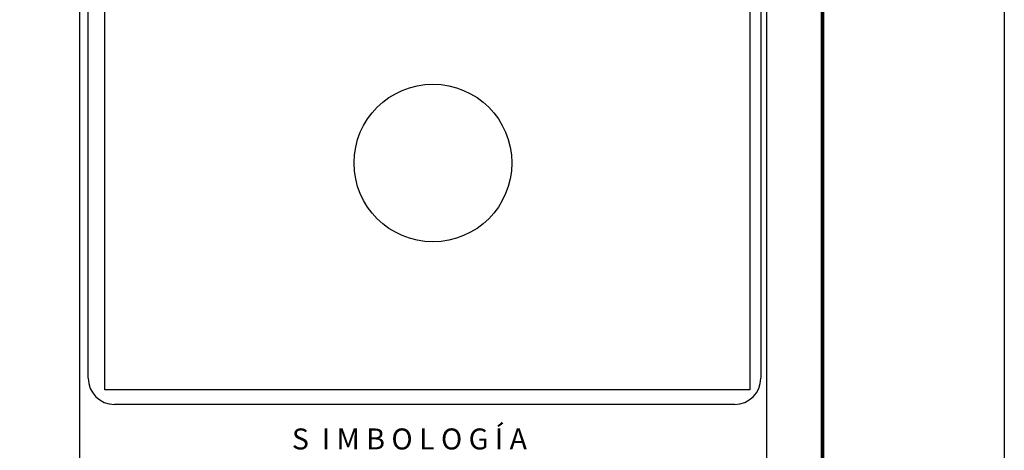
# Model space of a CAD drawing. Units: millimetres. Extents: x 361872 to 364272, y 2560628 to 2564628.
# Drawn here: x 363821 to 364272, y 2564054 to 2564251 of the extents above; entities that cross this region are included whole.
import ezdxf

# ---------------------------------------------------------------- set-up
doc = ezdxf.new("R2010")
doc.units = ezdxf.units.MM
doc.header["$LTSCALE"] = 40
doc.layers.add('CVL_RET_TX', color=2, linetype='Continuous')
doc.layers.add('Lomo', color=7, linetype='Continuous')
doc.styles.add('ROMANS', font='romans.shx')
picture_1 = doc.add_image_def('image1.jpg', size_in_pixel=(1057, 627))

msp = doc.modelspace()

# ---------------------------------------------------------------- linework, layer by layer
at = {"layer": 'CVL_RET_TX', "color": 1}
msp.add_circle((364010.6, 2564185.53, -3.48), 36.08, dxfattribs=at)
at = {"layer": 'Lomo', "color": 7}
for p, q in [((363849.07, 2562923.95), (363849.07, 2564521.59)), ((364163.36, 2562923.95), (364163.36, 2564521.59)), ((363852.87, 2564087), (363852.87, 2564503.61)), ((364160.64, 2564503.61), (364160.64, 2564087)), ((364148.64, 2564075), (363864.87, 2564075))]:
    msp.add_line(p, q, dxfattribs=at)
at = {"layer": 'Lomo', "color": 255, "linetype": 'Continuous', "elevation": 2.32}
msp.add_lwpolyline([(361872.04, 2564628.33), (364272.04, 2564628.33), (364272.04, 2562828.33), (361872.04, 2562828.33)], close=True, dxfattribs=at)
at = {"layer": 'Lomo', "color": 7, "linetype": 'Continuous', "const_width": 1.6}
msp.add_lwpolyline([(364188.85, 2562891.43), (364188.85, 2564552.74)], dxfattribs=at)
at = {"layer": 'Lomo', "color": 7}
for centre, start, end in [((363864.87, 2564087), 180, 270), ((364148.64, 2564087), 270, 0)]:
    msp.add_arc(centre, 12, start, end, dxfattribs=at)

# ---------------------------------------------------------------- texts
at = {"layer": 'Lomo', "color": 7, "insert": (363946.04, 2564063.99, 2.32), "char_height": 9.6, "width": 164.9286, "attachment_point": 1, "style": 'ROMANS'}
msp.add_mtext('\\fArial|b0|i0|c0|p34;S  I M B O L O G Í A', dxfattribs=at)

# ---------------------------------------------------------------- referenced raster images: frames only (the image files are external)
image = msp.add_image(picture_1, insert=(363860.44, 2564081.72, 2.32), size_in_units=(295.19, 175.1))
image.dxf.flags = 7

doc.saveas('drawing.dxf')
